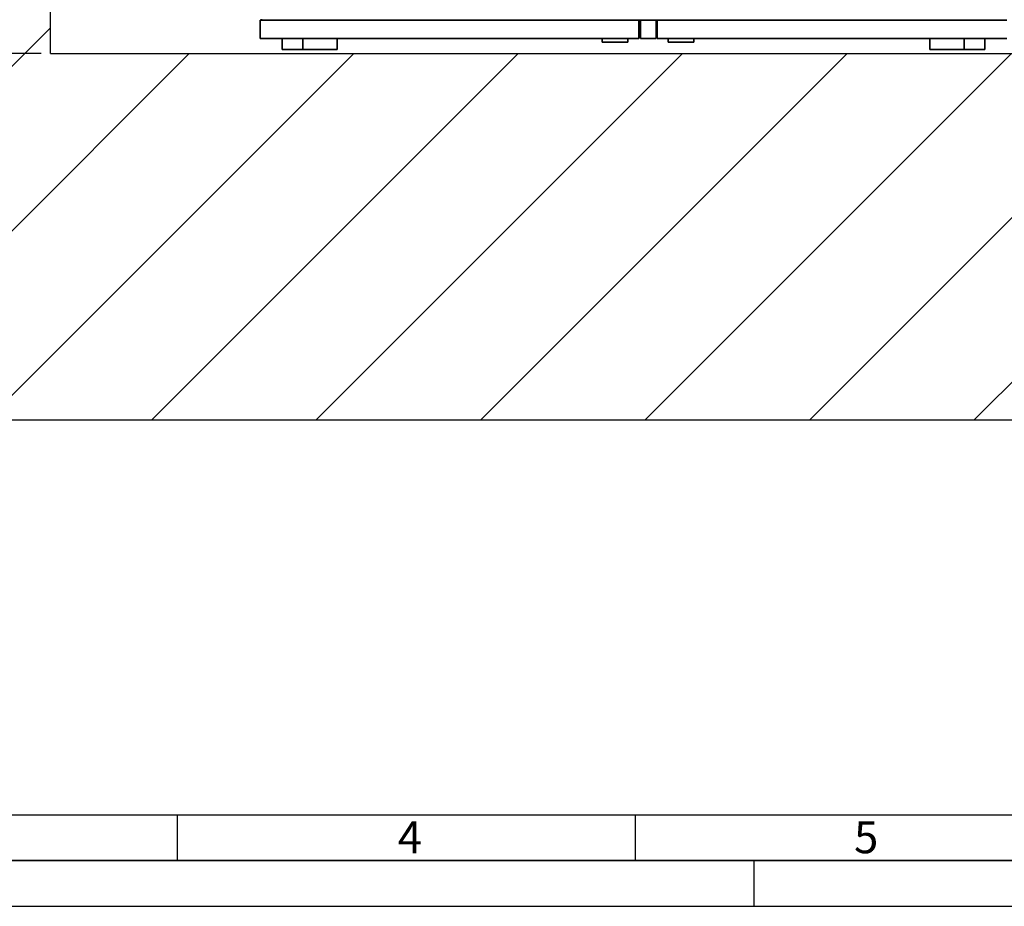
# Paper-space layout 'Blatt1' of a CAD drawing. Units: millimetres. Extents: x 0 to 14850, y 0 to 10500.
# Drawn here: x 3245 to 5933, y 0 to 2419 of the extents above; entities that cross this region are included whole.
import ezdxf

# ---------------------------------------------------------------- set-up
doc = ezdxf.new("R2010")
doc.units = ezdxf.units.MM
doc.header["$LTSCALE"] = 25
for name, color, linetype in [('1', 7, 'Continuous'), ('61', 7, 'Continuous'), ('62', 7, 'Continuous')]:
    doc.layers.add(name, color=color, linetype=linetype)
doc.styles.add('SLDTEXTSTYLE0', font='TXT', dxfattribs={"width": 0.605})
doc.styles.add('SLDTEXTSTYLE1', font='TXT', dxfattribs={"width": 0.75})
doc.dimstyles.new('SLDDIMSTYLE0', dxfattribs={"dimtxt": 87.5, "dimasz": 62.5, "dimexe": 0, "dimexo": 0.0625, "dimgap": 21.875, "dimtad": 1, "dimdec": 1, "dimrnd": 1e-09, "dimzin": 12, "dimdsep": 46, "dimtxsty": 'SLDTEXTSTYLE0', "dimsah": 1, "dimcen": 0.09, "dimadec": 0, "dimazin": 3, "dimtfac": 1, "dimtdec": 1, "dimtofl": 0, "dimtmove": 0, "dimatfit": 3, "dimfxl": 1, "dimfrac": 2, "dimtolj": 1, "dimtzin": 12, "dimarcsym": 0})

# ---------------------------------------------------------------- blocks, each defined once
blk = doc.blocks.new('SW_HATCH_1')
at = {"color": 0, "linetype": 'Continuous', "lineweight": 18}
for p, q in [((725.9, -2866.2), (-274.1, -3866.2)), ((1104.7, -2936.4), (104.7, -3936.4)), ((1553.7, -2936.4), (553.7, -3936.4)), ((2002.7, -2936.4), (1002.7, -3936.4)), ((2451.7, -2936.4), (1451.7, -3936.4)), ((2900.7, -2936.4), (1900.7, -3936.4)), ((3349.8, -2936.4), (2349.8, -3936.4)), ((3798.8, -2936.4), (2798.8, -3936.4)), ((4247.8, -2936.4), (3247.8, -3936.4))]:
    blk.add_line(p, q, dxfattribs=at)
blk = doc.blocks.new('_D_11')
at = {"layer": '1'}
for p, q in [((3304, 2327), (2054, 2327)), ((2079, 2327), (2079, 1327)), ((2304, 1327), (2054, 1327))]:
    blk.add_line(p, q, dxfattribs=at)
for points in [[(2079, 2327), (2069, 2264.5), (2089, 2264.5)], [(2079, 1327), (2089, 1389.5), (2069, 1389.5)]]:
    blk.add_solid(points, dxfattribs=at)
at = {"layer": '1', "insert": (1966.2, 1693.3), "char_height": 87.5, "attachment_point": 1, "rotation": 90, "style": 'SLDTEXTSTYLE0'}
blk.add_mtext('1000', dxfattribs=at)

psp = doc.layouts.new('Blatt1')

# ---------------------------------------------------------------- linework, layer by layer
at = {"color": 7, "linetype": 'Continuous', "lineweight": 35}
for p, q in [((3904.88, 2417.56), (3904.88, 2420.56)), ((3901.88, 2417.56), (3901.88, 2367.56)), ((4935.38, 2417.56), (3901.88, 2417.56)), ((4935.38, 2417.56), (4935.38, 2367.56)), ((4939.38, 2417.56), (4935.38, 2417.56)), ((4939.38, 2417.56), (4939.38, 2367.56)), ((4982.38, 2417.56), (4939.38, 2417.56)), ((4982.38, 2417.56), (4982.38, 2367.56)), ((4985.38, 2417.56), (4982.38, 2417.56)), ((5939.38, 2417.56), (4985.38, 2417.56)), ((4985.38, 2417.56), (4985.38, 2367.56)), ((3901.88, 2367.56), (4935.38, 2367.56)), ((3961.88, 2367.56), (3961.88, 2337.56)), ((4017.86, 2337.56), (4017.86, 2367.56)), ((4111.88, 2337.56), (4111.88, 2367.56)), ((4835.38, 2357.56), (4835.38, 2367.56)), ((4905.38, 2357.56), (4905.38, 2367.56)), ((4939.38, 2367.56), (4982.38, 2367.56)), ((4985.38, 2367.56), (5939.38, 2367.56)), ((5015.38, 2357.56), (5015.38, 2367.56)), ((5085.38, 2357.56), (5085.38, 2367.56)), ((5729.38, 2337.56), (5729.38, 2367.56)), ((5823.4, 2337.56), (5823.4, 2367.56)), ((5879.38, 2337.56), (5879.38, 2367.56)), ((4835.38, 2357.56), (4905.38, 2357.56)), ((5015.38, 2357.56), (5085.38, 2357.56)), ((3961.88, 2337.56), (4017.86, 2337.56)), ((4017.86, 2337.56), (4111.88, 2337.56)), ((5823.4, 2337.56), (5729.38, 2337.56)), ((5823.4, 2337.56), (5879.38, 2337.56))]:
    psp.add_line(p, q, dxfattribs=at)
at = {"layer": '1'}
for p, q in [((3329.01, 2327.02), (3329.01, 4263.45)), ((3329.01, 2327.02), (9347.26, 2327.02)), ((2329.01, 1327.02), (10501.88, 1327.02))]:
    psp.add_line(p, q, dxfattribs=at)
at = {"layer": '61', "color": 7, "linetype": 'Continuous'}
for p, q in [((250, 250), (10050, 250)), ((3675, 250), (3675, 125)), ((4925, 250), (4925, 125)), ((5250, 0), (5250, 125))]:
    psp.add_line(p, q, dxfattribs=at)
at = {"layer": '61', "color": 7, "linetype": 'Continuous', "lineweight": 35}
psp.add_line((125, 125), (14725, 125), dxfattribs=at)
at = {"layer": '61'}
psp.add_line((0, 0), (14850, 0), dxfattribs=at)

# ---------------------------------------------------------------- block references
at = {"color": 7, "linetype": 'Continuous', "lineweight": 18}
psp.add_blockref('SW_HATCH_1', (2603.1, 5263.45), dxfattribs=at)

# ---------------------------------------------------------------- texts
at = {"layer": '62', "char_height": 87.5, "attachment_point": 2, "style": 'SLDTEXTSTYLE1'}
for s, insert in [('4', (4310.25, 232.24)), ('5', (5555.8, 232.24))]:
    psp.add_mtext(s, dxfattribs=dict(at, insert=insert))

# ---------------------------------------------------------------- dimensions: what is measured, and where the dimension line sits
at = {"layer": '1'}
dim = psp.add_linear_dim(base=(2079.01, 1327.02), p1=(3329.01, 2327.02), p2=(2329.01, 1327.02), angle=90, dimstyle='SLDDIMSTYLE0', dxfattribs=at)
dim.commit()
dim.dimension.update_dxf_attribs({"geometry": '_D_11', "text_midpoint": (2079.01, 1827.02), "dimtype": 160})

doc.saveas('drawing.dxf')
